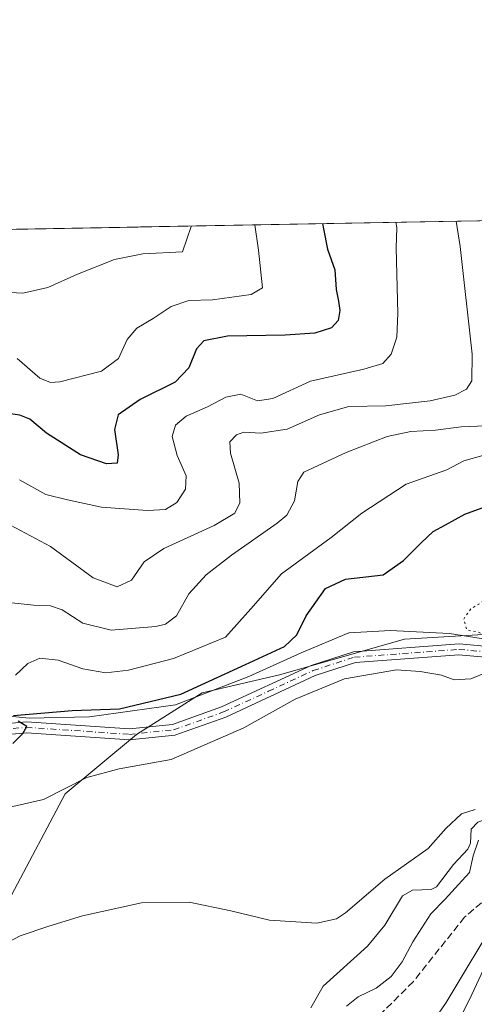
# Model space of a CAD drawing. Units: metres. Extents: x 624546 to 628001, y 4727240 to 4729616.
# Drawn here: x 625357 to 625461, y 4729392 to 4729616 of the extents above; entities that cross this region are included whole.
import ezdxf

# ---------------------------------------------------------------- set-up
doc = ezdxf.new("R2010")
doc.units = ezdxf.units.M
doc.header["$MEASUREMENT"] = 0
for name, pattern in [('DGN Style 3', [2.307223458686699, 1.648016756204785, -0.6592067024819142]), ('DGN Style 4', [2.6384748266838614, 1.318413404963828, -0.6592067024819142, 0.001648016756204785, -0.6592067024819142]), ('DGN Style 5', [1.1536117293433497, 0.4944050268614355, -0.6592067024819142])]:
    doc.linetypes.add(name, pattern=pattern)
for name, color, linetype, lineweight in [('Comarca CxS', 21, 'Continuous', 0), ('Comunidad Autónoma CxS', 142, 'Continuous', 0), ('Corriente natural lineal', 142, 'Continuous', 13), ('Cultivos herbáceos CxS', 92, 'Continuous', 0), ('Curva de nivel maestra', 30, 'Continuous', 30), ('Curva de nivel normal', 30, 'Continuous', 0), ('Curva de nivel normal depresión', 30, 'DGN Style 5', 0), ('Entidad de ámbito territorial CxS', 92, 'Continuous', 0), ('Espacio natural protegido', 121, 'Continuous', 13), ('Espacio natural protegido CxS', 121, 'Continuous', 0), ('Matorral CxS', 135, 'Continuous', 0), ('Municipio CxS', 4, 'Continuous', 0), ('Pista no pavimentada Cxs', 111, 'Continuous', 0), ('Pista no pavimentada eje', 91, 'DGN Style 4', 0), ('Provincia CxS', 1, 'Continuous', 0), ('Senda', 7, 'DGN Style 3', 0)]:
    doc.layers.add(name, color=color, linetype=linetype, lineweight=lineweight)

# ---------------------------------------------------------------- blocks, each defined once
blk = doc.blocks.new('*U8')
at = {"layer": 'Cultivos herbáceos CxS', "color": 92, "linetype": 'Continuous', "lineweight": 0}
for points in [[(625355.5390999997, 4729417.2349, 692.0920000000042), (625367.7033000002, 4729440.2117, 695.318299999999), (625383.9225000005, 4729453.726700001, 698.8415999999997), (625398.7899000002, 4729463.187700001, 700.8901000000043), (625416.3596999999, 4729467.242500001, 698.1802000000025), (625444.7430999996, 4729475.351500001, 696.040599999993), (625467.7191000005, 4729476.703500001, 694.9863999999943), (625490.6957, 4729468.593499999, 695.3380999999936), (625521.7818999998, 4729465.890500001, 695.9541999999929), (625540.7037000004, 4729469.9453, 698.050700000007), (625548.8129000004, 4729482.109099999, 698.6622000000061), (625565.0321000004, 4729486.164100001, 700.6668999999966), (625575.8443, 4729498.3279, 704.5121000000072), (625560.9775, 4729519.9529, 706.3589999999967), (625543.4080999997, 4729548.3345, 709.2151000000014), (625531.2193999998, 4729571.5788, 711.0298999999941), (625578.4486999996, 4729572.442299999, 712.9725999999937), (625579.6507000001, 4729569.702299999, 712.8389000000025), (625595.5044999998, 4729572.166300001, 716.061400000006), (625613.0613000002, 4729562.965299999, 714.4030999999959), (625613.8975000001, 4729573.0023, 718.2351999999955), (625613.8422999998, 4729573.089400001, 718.2467000000034), (625710.4222999997, 4729574.8552, 713.1609999999928)], [(625570.4360999997, 4729372.634099999, 707.3975999999967), (625563.6787, 4729401.015699999, 702.1769999999962), (625547.4600999998, 4729430.750499999, 698.7075999999943), (625520.4293000001, 4729437.5075, 697.0135000000009), (625485.2893000003, 4729433.453700001, 694.9131000000052), (625466.3668999998, 4729413.1799, 693.3649000000005), (625454.2024999997, 4729392.907099999, 692.2792000000045), (625439.3350999998, 4729371.282299999, 692.2860999999976)]]:
    blk.add_polyline3d(points, dxfattribs=at)

msp = doc.modelspace()

# ---------------------------------------------------------------- linework, layer by layer
at = {"layer": 'Comarca CxS', "color": 21, "linetype": 'Continuous', "lineweight": 0, "flags": 128}
msp.add_lwpolyline([(626855.2319936213, 4727281.690546497), (624587.3500009413, 4727240.239982706), (624573.020341309, 4728035.945412815), (624565.4558100294, 4728455.992976408), (624554.7627751336, 4729049.761855083), (624545.690000942, 4729553.559982681), (625201.3103000004, 4729565.547), (627536.3823403061, 4729608.239926958), (627958.080000967, 4729615.94998268), (627961.034409669, 4729456.302873542), (627966.308008715, 4729171.333890948), (627969.5469823345, 4728996.309773885), (627976.4150270935, 4728625.181876188), (628000.8900009674, 4727302.629982705), (627612.7415000006, 4727295.535800001)], close=True, dxfattribs=at)
at = {"layer": 'Comunidad Autónoma CxS', "color": 142, "linetype": 'Continuous', "lineweight": 0, "flags": 128}
msp.add_lwpolyline([(626855.2319936213, 4727281.690546497), (624587.3500009413, 4727240.239982706), (624573.020341309, 4728035.945412815), (624565.4558100294, 4728455.992976408), (624554.7627751336, 4729049.761855083), (624545.690000942, 4729553.559982681), (625201.3103000004, 4729565.547), (627536.3823403061, 4729608.239926958), (627958.080000967, 4729615.94998268), (627961.034409669, 4729456.302873542), (627966.308008715, 4729171.333890948), (627969.5469823345, 4728996.309773885), (627976.4150270935, 4728625.181876188), (628000.8900009674, 4727302.629982705), (627612.7415000006, 4727295.535800001)], close=True, dxfattribs=at)
at = {"layer": 'Corriente natural lineal', "color": 142, "linetype": 'Continuous', "lineweight": 13}
msp.add_polyline3d([(625487.7200999996, 4729452.920100001, 693.8004999999976), (625480.7301000003, 4729447.220100001, 693.8454999999958), (625476.4101, 4729439.520099999, 693.2991000000038), (625472.9200999998, 4729435.860099999, 692.645399999994), (625470.0800999999, 4729434.1601, 692.0197999999946), (625464.0601000005, 4729434.8101, 691.2231999999931), (625461.3901000004, 4729433.800100001, 690.9449000000022), (625459.8135000002, 4729432.2601, 690.777900000001), (625459.6917000003, 4729429.0211, 690.488200000007), (625459.1198000005, 4729427.694700001, 690.3233999999939), (625455.8432, 4729424.172, 689.9578000000038), (625451.9587000003, 4729419.1032, 689.6316999999982), (625450.7686999999, 4729418.502499999, 689.5978999999934), (625446.5349000003, 4729418.362600001, 689.6606999999931), (625444.2991000004, 4729417.116000001, 689.5405000000028), (625440.2616999998, 4729410.428200001, 688.9167000000016), (625436.3132999997, 4729405.704, 688.6656999999977), (625426.2880999995, 4729396.561100001, 688.3472999999941), (625423.4653000003, 4729391.661499999, 687.8747000000003)], dxfattribs=at)
at = {"layer": 'Cultivos herbáceos CxS', "color": 92, "linetype": 'Continuous', "lineweight": 0}
for points in [[(625531.2193, 4729571.5789, 711.0298999999941), (625543.4080999997, 4729548.3345, 709.2151000000014), (625560.9775, 4729519.9529, 706.3589999999967), (625575.8443, 4729498.3279, 704.5121000000072), (625565.0321000004, 4729486.164100001, 700.6668999999966), (625548.8129000004, 4729482.109099999, 698.6622000000061), (625540.7037000004, 4729469.9453, 698.050700000007), (625521.7818999998, 4729465.890500001, 695.9541999999929), (625490.6957, 4729468.593499999, 695.3380999999936), (625467.7191000005, 4729476.703500001, 694.9863999999943), (625444.7430999996, 4729475.351500001, 696.040599999993), (625416.3596999999, 4729467.242500001, 698.1802000000025), (625398.7899000002, 4729463.187700001, 700.8901000000043), (625383.9225000005, 4729453.726700001, 698.8415999999997), (625367.7033000002, 4729440.2117, 695.318299999999), (625355.5390999997, 4729417.2349, 692.0920000000042), (625346.0777000004, 4729402.3683, 691.0656000000017), (625332.5626999997, 4729402.368100001, 690.1869000000006)], [(625570.4360999997, 4729372.634099999, 707.3975999999967), (625563.6787, 4729401.015699999, 702.1769999999962), (625547.4600999998, 4729430.750499999, 698.7075999999943), (625520.4293000001, 4729437.5075, 697.0135000000009), (625485.2893000003, 4729433.453700001, 694.9131000000052), (625466.3668999998, 4729413.1799, 693.3649000000005), (625454.2024999997, 4729392.907099999, 692.2792000000045), (625439.3350999998, 4729371.282299999, 692.2860999999976)]]:
    msp.add_polyline3d(points, dxfattribs=at)
at = {"layer": 'Curva de nivel maestra', "color": 30, "linetype": 'Continuous', "lineweight": 30, "flags": 128}
for points, elevation in [([(625426.0897000004, 4729569.6567), (625426.2999999998, 4729568.4801), (625427.2599999999, 4729563.9001), (625428.9400000004, 4729559.210100001), (625429.2199999997, 4729554.6801), (625429.7599999999, 4729552.0801), (625430.0099999999, 4729549.9301), (625429.6399999997, 4729547.710100001), (625428.1600000003, 4729546.020099999), (625424.3899999997, 4729544.8101), (625417.6200000001, 4729544.3301), (625404.54, 4729544.100099999), (625399.1699999999, 4729543.050100001), (625397.4800000006, 4729541.210100001), (625395.7999999998, 4729536.920100001), (625392.6600000003, 4729533.6501), (625384.7199999997, 4729529.7401), (625379.75, 4729526.2401), (625378.8899999997, 4729522.970100001), (625379.75, 4729517.1801), (625379.5, 4729515.280099999), (625377.1200000001, 4729515.110099999), (625371.2199999997, 4729517.1801), (625363.4800000006, 4729522.0801), (625359.7300000006, 4729525.3101), (625357.4199999999, 4729526.200099999), (625353.1799999997, 4729526.7601)], 725), ([(625355.9900000002, 4729458.0101), (625369.2800000003, 4729459.140100001), (625380.0499999998, 4729459.5601), (625393.9600000001, 4729462.880100001), (625408.5999999996, 4729469.620100001), (625417.4699999997, 4729473.720100001), (625420.3099999997, 4729476.300100001), (625422.3799999999, 4729480.640100001), (625426.7800000003, 4729486.850099999), (625431.3200000003, 4729488.970100001), (625439.8499999996, 4729489.970100001), (625444.4699999997, 4729493.1801), (625448.5, 4729497.2301), (625451.2599999999, 4729499.800100001), (625454.0199999996, 4729501.280099999), (625458.4100000003, 4729503.700099999), (625465.6500000004, 4729506.340100001)], 700.0000000000001), ([(625355.8700000001, 4729451.6501), (625358.1200000001, 4729453.920100001), (625358.9800000006, 4729455.530099999), (625357.0499999998, 4729456.7301)], 700.0000000000001)]:
    msp.add_lwpolyline(points, dxfattribs=dict(at, elevation=elevation))
at = {"layer": 'Curva de nivel normal', "color": 30, "linetype": 'Continuous', "lineweight": 0, "flags": 128}
for points, elevation in [([(625327.6630999995, 4729567.857100001), (625338.5199999996, 4729562.280099999), (625343.3399999999, 4729558.0101), (625349.2100000001, 4729554.640100001), (625353.7800000003, 4729554.130100001), (625358.1200000001, 4729553.860099999), (625363.8099999997, 4729555.1801), (625370.5199999996, 4729558.210100001), (625378.8799999999, 4729561.540100001), (625385.3700000001, 4729562.770099999), (625394.3600000005, 4729563.290100001), (625396.29, 4729569.0001), (625396.2915000003, 4729569.112000001)], 735), ([(625354.1399999997, 4729501.800100001), (625364.4100000003, 4729496.390100001), (625374.0700000003, 4729489.270099999), (625379.4900000002, 4729487.210100001), (625382.79, 4729488.710100001), (625385.6200000001, 4729492.880100001), (625390.1200000001, 4729495.950099999), (625401.5599999997, 4729501.120100001), (625406.1799999997, 4729503.960100001), (625407.3799999999, 4729506.300100001), (625407.2100000001, 4729510.790100001), (625405.2400000002, 4729517.5801), (625405.1100000005, 4729520.120100001), (625406.5599999997, 4729521.7301), (625408.2699999996, 4729522.340100001), (625412.1200000001, 4729522.110099999), (625418.1200000001, 4729523.0001), (625425.4500000002, 4729526.270099999), (625432.1100000005, 4729528.1801), (625440.4500000002, 4729528.3301), (625450.5700000003, 4729529.470100001), (625456.1299999999, 4729530.710100001), (625458.7800000003, 4729532.090100001), (625460.0300000003, 4729533.970100001), (625460.0999999996, 4729540.0101), (625457.3300000001, 4729564.440099999), (625456.4534, 4729570.2119)], 715), ([(625410.7368999999, 4729569.3761), (625411.5999999996, 4729563.610099999), (625412.4900000002, 4729555.120100001), (625409.9299999997, 4729553.5701), (625401.1799999997, 4729552.390100001), (625395.7999999998, 4729552.1801), (625391.7699999996, 4729550.840100001), (625387.6799999997, 4729548.1601), (625383.9500000002, 4729545.960100001), (625381.75, 4729543.350099999), (625379.79, 4729539.020099999), (625375.9600000001, 4729536.1601), (625366.4900000002, 4729533.7401), (625364.3600000005, 4729533.620100001), (625361.9400000004, 4729534.620100001), (625356.8399999999, 4729539.050100001)], 730), ([(625357.3200000003, 4729511.550100001), (625363.3200000003, 4729508.220100001), (625368.2800000003, 4729506.9801), (625375.9400000004, 4729505.340100001), (625386.3600000005, 4729504.540100001), (625390.5099999999, 4729504.8101), (625393.0199999996, 4729506.340100001), (625395.04, 4729509.360099999), (625395.1399999997, 4729512.420100001), (625393.1299999999, 4729517.0001), (625391.9900000002, 4729521.370100001), (625392.7400000002, 4729523.940099999), (625395.1900000004, 4729525.970100001), (625400.0300000003, 4729528.0601), (625404.1799999997, 4729530.270099999), (625407.5999999996, 4729530.950099999), (625411.3899999997, 4729529.420100001), (625414.8499999996, 4729529.950099999), (625423.3799999999, 4729533.9101), (625435.5099999999, 4729536.610099999), (625439.7800000003, 4729537.9001), (625441.6799999997, 4729540.0601), (625443, 4729543.870100001), (625443.1799999997, 4729549.300100001), (625442.79, 4729564.1801), (625442.9800000006, 4729568.780099999), (625442.7885999996, 4729569.962099999)], 720), ([(625355.5999999996, 4729483.620100001), (625360.5599999997, 4729483.0801), (625364.4000000004, 4729482.9101), (625367.0199999996, 4729481.9801), (625371.7199999997, 4729479.0101), (625378.1299999999, 4729477.420100001), (625388.2599999999, 4729478.210100001), (625390.5099999999, 4729478.780099999), (625393.0099999999, 4729480.6601), (625395.7800000003, 4729485.6601), (625399.7300000006, 4729489.950099999), (625405.4600000001, 4729494.4101), (625415.8499999996, 4729501.710100001), (625418, 4729503.530099999), (625419.7300000006, 4729506.7601), (625420.5199999996, 4729511.120100001), (625421.8499999996, 4729513.2401), (625431.4500000002, 4729517.6801), (625440.8099999997, 4729521.360099999), (625446.1200000001, 4729522.5001), (625451.75, 4729522.7501), (625457.5800000001, 4729523.530099999), (625463.0899999999, 4729523.7601)], 710), ([(625462.4800000006, 4729517.030099999), (625458.2100000001, 4729515.8201), (625454.3200000003, 4729513.8101), (625445.1200000001, 4729510.520099999), (625435.04, 4729503.940099999), (625428.0499999998, 4729498.4001), (625416.8200000003, 4729490.190099999), (625409.8700000001, 4729482.2501), (625404.0800000001, 4729475.840100001), (625392.3099999997, 4729470.940099999), (625382.0999999996, 4729468.300100001), (625376.9600000001, 4729467.690099999), (625371.7000000002, 4729468.6501), (625366.1200000001, 4729470.620100001), (625361.9800000006, 4729471.0601), (625359.2400000002, 4729469.800100001), (625356.4699999997, 4729467.200099999)], 705), ([(625463.4500000002, 4729467.880100001), (625459.7599999999, 4729466.3301), (625456.0199999996, 4729466.100099999), (625453.0899999999, 4729467.190099999), (625448.2800000003, 4729467.9901), (625442.9000000004, 4729468.4101), (625431.1200000001, 4729466.3201), (625419.9100000003, 4729461.7601), (625408.2400000002, 4729455.210100001), (625391.7800000003, 4729448.0601), (625379.9800000006, 4729445.9301), (625372.6399999997, 4729443.920100001), (625362.7599999999, 4729438.950099999), (625347.4299999997, 4729435.4801)], 695), ([(625460.79, 4729436.700099999), (625457.6200000001, 4729435.7301), (625454.1100000005, 4729432.370100001), (625450.1100000005, 4729427.8301), (625440.2400000002, 4729420.840100001), (625431.3600000005, 4729413.270099999), (625429.3200000003, 4729411.9001), (625424.8200000003, 4729410.9001), (625414.0599999997, 4729411.540100001), (625405.3399999999, 4729413.6601), (625395.8399999999, 4729415.640100001), (625385.0199999996, 4729415.540100001), (625371.6799999997, 4729412.530099999), (625364, 4729410.1801), (625357.5199999996, 4729408.040100001), (625346.1699999999, 4729402.020099999)], 690), ([(625431.5800000001, 4729392.090100001), (625434.2400000002, 4729394.140100001), (625438.2800000003, 4729396.120100001), (625441.6600000003, 4729398.770099999), (625444.1600000003, 4729402.090100001), (625446.5999999996, 4729406.6501), (625450.7199999997, 4729412.9801), (625453.9400000004, 4729416.3101), (625456.9400000004, 4729419.6501), (625459.4600000001, 4729422.360099999), (625460.3300000001, 4729426.170100001), (625461.5, 4729429.700099999)], 690), ([(625451.9800000006, 4729378.9101), (625459.4600000001, 4729393.5701), (625465.2599999999, 4729406.020099999)], 695)]:
    msp.add_lwpolyline(points, dxfattribs=dict(at, elevation=elevation))
at = {"layer": 'Curva de nivel normal depresión', "color": 30, "linetype": 'DGN Style 5', "lineweight": 0, "elevation": 695, "flags": 128}
msp.add_lwpolyline([(625471.6399999997, 4729493.850099999), (625468.2999999998, 4729492.140100001), (625466.6299999999, 4729489.9901), (625466.1299999999, 4729487.970100001), (625464.79, 4729485.840100001), (625462.0099999999, 4729483.5701), (625459.75, 4729482.2401), (625458.1399999997, 4729479.870100001), (625458.8700000001, 4729477.420100001), (625461.1600000003, 4729477.020099999), (625464.1200000001, 4729475.970100001), (625468.5199999996, 4729475.290100001), (625471.6399999997, 4729475.300100001), (625474.3300000001, 4729474.9801), (625478.4800000006, 4729475.300100001), (625480.54, 4729476.030099999), (625480.1299999999, 4729477.970100001), (625481.8399999999, 4729479.2301), (625483.8700000001, 4729481.530099999), (625481.4000000004, 4729481.590100001), (625480.0999999996, 4729482.520099999), (625477.7800000003, 4729488.9301), (625473.5899999999, 4729493.120100001), (625471.6399999997, 4729493.850099999)], dxfattribs=at)
at = {"layer": 'Entidad de ámbito territorial CxS', "color": 92, "linetype": 'Continuous', "lineweight": 0, "flags": 128}
msp.add_lwpolyline([(624545.690000942, 4729553.559982681), (625201.3103000004, 4729565.547), (627536.3823403061, 4729608.239926958)], dxfattribs=at)
at = {"layer": 'Espacio natural protegido', "color": 121, "linetype": 'Continuous', "lineweight": 13, "flags": 128}
msp.add_lwpolyline([(625347.4050000021, 4729458.650100001), (625359.537, 4729457.4151), (625373.2710000003, 4729457.758099998), (625392.7780000004, 4729460.456100003), (625409.359000002, 4729466.860100001), (625421.2660000003, 4729472.2171), (625432.0560000017, 4729476.774099999), (625438.9150000005, 4729477.194100002), (625441.4540000008, 4729477.350099999), (625454.9680000021, 4729476.670099999), (625469.3010000006, 4729474.368100001), (625495.7790000008, 4729470.451099999), (625518.229000001, 4729465.255100003), (625524.6740000012, 4729462.924100002), (625528.4500000012, 4729461.558100002), (625543.8730000004, 4729455.981100001), (625605.3460000008, 4729437.272100002), (625613.3440000007, 4729434.119100002), (625620.9660000004, 4729430.827100002), (625637.3060000017, 4729418.188100004)], dxfattribs=at)
msp.add_lwpolyline([(625347.4050000021, 4729458.650100001), (625359.537, 4729457.4151), (625373.2710000003, 4729457.758099998), (625392.7780000004, 4729460.456100003), (625409.359000002, 4729466.860100001), (625421.2660000003, 4729472.2171), (625432.0560000017, 4729476.774099999), (625438.9150000005, 4729477.194100002), (625441.4540000008, 4729477.350099999), (625454.9680000021, 4729476.670099999), (625469.3010000006, 4729474.368100001), (625495.7790000008, 4729470.451099999), (625518.229000001, 4729465.255100003), (625524.6740000012, 4729462.924100002), (625528.4500000012, 4729461.558100002), (625543.8730000004, 4729455.981100001), (625605.3460000008, 4729437.272100002), (625613.3440000007, 4729434.119100002), (625620.9660000004, 4729430.827100002), (625637.3060000017, 4729418.188100004)], dxfattribs=at)
at = {"layer": 'Espacio natural protegido CxS', "color": 121, "linetype": 'Continuous', "lineweight": 0, "flags": 128}
for points in [[(625201.3103000004, 4729565.547), (627536.3823403061, 4729608.239926958)], [(625201.3103000004, 4729565.547), (627536.3823403061, 4729608.239926958)], [(625637.3059999989, 4729418.188100002), (625620.9659999997, 4729430.8271), (625613.3440000003, 4729434.119100001), (625605.3460000004, 4729437.272100001), (625543.8729999998, 4729455.981100001), (625528.4500000007, 4729461.558100001), (625524.6740000006, 4729462.924100001), (625518.2290000004, 4729465.255100002), (625495.7790000002, 4729470.451099998), (625469.301, 4729474.368100001), (625454.9679999994, 4729476.670100001), (625441.4540000003, 4729477.350099999), (625438.9149999999, 4729477.194100001), (625432.0559999989, 4729476.7741), (625421.2659999997, 4729472.217099999), (625409.3589999992, 4729466.8601), (625392.7779999999, 4729460.456100001), (625373.2709999997, 4729457.758099998), (625359.5369999995, 4729457.4151), (625347.4049999993, 4729458.6501)], [(625637.3059999989, 4729418.188100002), (625620.9659999997, 4729430.8271), (625613.3440000003, 4729434.119100001), (625605.3460000004, 4729437.272100001), (625543.8729999998, 4729455.981100001), (625528.4500000007, 4729461.558100001), (625524.6740000006, 4729462.924100001), (625518.2290000004, 4729465.255100002), (625495.7790000002, 4729470.451099998), (625469.301, 4729474.368100001), (625454.9679999994, 4729476.670100001), (625441.4540000003, 4729477.350099999), (625438.9149999999, 4729477.194100001), (625432.0559999989, 4729476.7741), (625421.2659999997, 4729472.217099999), (625409.3589999992, 4729466.8601), (625392.7779999999, 4729460.456100001), (625373.2709999997, 4729457.758099998), (625359.5369999995, 4729457.4151), (625347.4049999993, 4729458.6501)]]:
    msp.add_lwpolyline(points, dxfattribs=at)
at = {"layer": 'Matorral CxS', "color": 135, "linetype": 'Continuous', "lineweight": 0, "extrusion": (0.2882357940964976, 0.005269990987058578, 0.9575449619712684), "elevation": 205888.9213290092, "flags": 128}
msp.add_lwpolyline([(4717346.193722792, -681310.0131179447), (4717346.193722792, -681389.6214298976)], dxfattribs=at)
at = {"layer": 'Matorral CxS', "color": 135, "linetype": 'Continuous', "lineweight": 0, "extrusion": (-0.08973576568408967, -0.001640688942413957, 0.9959642566361929), "elevation": -63144.86541145775, "flags": 128}
msp.add_lwpolyline([(-4717346.232172367, 708747.940850958), (-4717346.232172367, 708932.4495882791)], dxfattribs=at)
at = {"layer": 'Matorral CxS', "color": 135, "linetype": 'Continuous', "lineweight": 0, "extrusion": (0.104478138097575, 0.001901461066102332, 0.9945253657426131), "elevation": 75065.24123900857, "flags": 128}
msp.add_lwpolyline([(4717405.94570893, -707371.415343927), (4717405.94570893, -707371.9292419518)], dxfattribs=at)
at = {"layer": 'Matorral CxS', "color": 135, "linetype": 'Continuous', "lineweight": 0}
for points in [[(625531.2193, 4729571.5789, 711.0298999999941), (625543.4080999997, 4729548.3345, 709.2151000000014), (625560.9775, 4729519.9529, 706.3589999999967), (625575.8443, 4729498.3279, 704.5121000000072), (625565.0321000004, 4729486.164100001, 700.6668999999966), (625548.8129000004, 4729482.109099999, 698.6622000000061), (625540.7037000004, 4729469.9453, 698.050700000007), (625521.7818999998, 4729465.890500001, 695.9541999999929), (625490.6957, 4729468.593499999, 695.3380999999936), (625467.7191000005, 4729476.703500001, 694.9863999999943), (625444.7430999996, 4729475.351500001, 696.040599999993), (625416.3596999999, 4729467.242500001, 698.1802000000025), (625398.7899000002, 4729463.187700001, 700.8901000000043), (625383.9225000005, 4729453.726700001, 698.8415999999997), (625367.7033000002, 4729440.2117, 695.318299999999), (625355.5390999997, 4729417.2349, 692.0920000000042), (625346.0777000004, 4729402.3683, 691.0656000000017), (625332.5626999997, 4729402.368100001, 690.1869000000006)], [(625200.5597000001, 4729565.533199999, 720.6398000000045), (625461.0197999999, 4729570.295299999, 714.1959999999963)], [(625467.7191000005, 4729476.703500001, 694.9863999999943), (625444.7430999996, 4729475.351500001, 696.040599999993), (625416.3596999999, 4729467.242500001, 698.1802000000025), (625398.7899000002, 4729463.187700001, 700.8901000000043), (625383.9225000005, 4729453.726700001, 698.8415999999997), (625367.7033000002, 4729440.2117, 695.318299999999), (625355.5390999997, 4729417.2349, 692.0920000000042)], [(625439.3350999998, 4729371.282299999, 692.2860999999976), (625454.2024999997, 4729392.907099999, 692.2792000000045), (625466.3668999998, 4729413.1799, 693.3649000000005), (625485.2893000003, 4729433.453700001, 694.9131000000052), (625520.4293000001, 4729437.5075, 697.0135000000009), (625547.4600999998, 4729430.750499999, 698.7075999999943), (625563.6787, 4729401.015699999, 702.1769999999962), (625570.4360999997, 4729372.634099999, 707.3975999999967)], [(625570.4360999997, 4729372.634099999, 707.3975999999967), (625563.6787, 4729401.015699999, 702.1769999999962), (625547.4600999998, 4729430.750499999, 698.7075999999943), (625520.4293000001, 4729437.5075, 697.0135000000009), (625485.2893000003, 4729433.453700001, 694.9131000000052), (625466.3668999998, 4729413.1799, 693.3649000000005), (625454.2024999997, 4729392.907099999, 692.2792000000045), (625439.3350999998, 4729371.282299999, 692.2860999999976)]]:
    msp.add_polyline3d(points, dxfattribs=at)
at = {"layer": 'Municipio CxS', "color": 4, "linetype": 'Continuous', "lineweight": 0, "flags": 128}
msp.add_lwpolyline([(624545.690000942, 4729553.559982681), (625201.3103000004, 4729565.547), (627536.3823403061, 4729608.239926958)], dxfattribs=at)
at = {"layer": 'Pista no pavimentada Cxs', "color": 111, "linetype": 'Continuous', "lineweight": 0}
for points in [[(625339.5401, 4729454.870100001, 701.5559000000068), (625358.9101, 4729456.600099999, 700.1983000000037), (625382.2901, 4729455.0001, 699.0001000000047), (625392.0500999996, 4729456.0101, 698.0160999999935), (625403.2001, 4729459.9801, 697.4131999999954), (625423.5701000001, 4729469.4001, 696.3601000000053), (625433.1201, 4729472.5101, 695.6385000000009), (625457.0900999998, 4729474.270099999, 697.233600000007), (625471.9700999996, 4729472.960100001, 706.0838999999978), (625499.1901000004, 4729466.670100001, 695.5298000000039), (625504.8778999997, 4729464.8487, 695.6768000000011), (625508.6003000002, 4729463.6567, 695.7286000000023), (625544.6901000004, 4729452.100099999, 697.1658000000025), (625570.4301000005, 4729444.8301, 698.2740999999951), (625617.4501, 4729429.880100001, 702.4863999999943), (625641.3000999996, 4729412.520099999, 702.9575000000042)], [(625339.5401, 4729454.870100001, 701.5559000000068), (625358.9101, 4729456.600099999, 700.1983000000037), (625382.2901, 4729455.0001, 699.0001000000047), (625392.0500999996, 4729456.0101, 698.0160999999935), (625403.2001, 4729459.9801, 697.4131999999954), (625423.5701000001, 4729469.4001, 696.3601000000053), (625433.1201, 4729472.5101, 695.6385000000009), (625457.0900999998, 4729474.270099999, 697.233600000007), (625471.9700999996, 4729472.960100001, 706.0838999999978), (625499.1901000004, 4729466.670100001, 695.5298000000039), (625504.8778999997, 4729464.8487, 695.6768000000011)], [(625640.0000999998, 4729410.380100001, 703.1974000000046), (625616.3101000005, 4729427.620100001, 701.0489999999991), (625569.7100999998, 4729442.440099999, 698.0136999999959), (625543.9700999996, 4729449.710100001, 697.0488000000041), (625505.0800999999, 4729462.1601, 695.7192000000068), (625502.5301000001, 4729462.970100001, 695.6717999999964), (625498.5201000003, 4729464.2601, 695.665399999998), (625471.5800999999, 4729470.4901, 701.695200000002), (625457.0701000001, 4729471.7601, 695.584600000002), (625433.6101000002, 4729470.040100001, 695.388300000006), (625424.4801000003, 4729467.0701, 695.6989999999934), (625404.1501000002, 4729457.6601, 696.9094999999943), (625392.6101000002, 4729453.550100001, 697.6561999999976), (625382.3300999999, 4729452.4901, 698.5250999999989), (625358.9401000004, 4729454.090100001, 700.0874999999943), (625339.5701000001, 4729452.360099999, 700.9668999999994)], [(625502.5301000001, 4729462.970100001, 695.6717999999964), (625498.5201000003, 4729464.2601, 695.665399999998), (625471.5800999999, 4729470.4901, 701.695200000002), (625457.0701000001, 4729471.7601, 695.584600000002), (625433.6101000002, 4729470.040100001, 695.388300000006), (625424.4801000003, 4729467.0701, 695.6989999999934), (625404.1501000002, 4729457.6601, 696.9094999999943), (625392.6101000002, 4729453.550100001, 697.6561999999976), (625382.3300999999, 4729452.4901, 698.5250999999989), (625358.9401000004, 4729454.090100001, 700.0874999999943), (625339.5701000001, 4729452.360099999, 700.9668999999994)]]:
    msp.add_polyline3d(points, dxfattribs=at)
at = {"layer": 'Pista no pavimentada eje', "color": 91, "linetype": 'DGN Style 4', "lineweight": 0}
msp.add_polyline3d([(625339.5551000005, 4729453.6151, 701.2592000000004), (625358.9250999996, 4729455.345100001, 700.1431000000011), (625382.3101000005, 4729453.745100001, 698.7636000000057), (625392.3300999999, 4729454.780099999, 697.8386000000028), (625403.6750999996, 4729458.8201, 697.1517000000022), (625413.8400999998, 4729463.5251, 696.5383000000002), (625424.0251000002, 4729468.235099999, 696.0068000000028), (625433.3651000002, 4729471.2751, 695.5132000000012), (625457.0800999999, 4729473.015100001, 696.122000000003), (625464.5201000003, 4729472.360099999, 697.783500000005), (625471.7751000002, 4729471.725099999, 704.1003999999957), (625485.3850999996, 4729468.5801, 695.604800000001), (625498.8551000003, 4729465.465100001, 695.5930999999982), (625500.8601000002, 4729464.8201, 695.6349999999948), (625503.7370999996, 4729463.899900001, 695.6708999999975)], dxfattribs=at)
at = {"layer": 'Provincia CxS', "color": 1, "linetype": 'Continuous', "lineweight": 0, "flags": 128}
msp.add_lwpolyline([(626855.2319936213, 4727281.690546497), (624587.3500009413, 4727240.239982706), (624573.020341309, 4728035.945412815), (624565.4558100294, 4728455.992976408), (624554.7627751336, 4729049.761855083), (624545.690000942, 4729553.559982681), (625201.3103000004, 4729565.547), (627536.3823403061, 4729608.239926958), (627958.080000967, 4729615.94998268), (627961.034409669, 4729456.302873542), (627966.308008715, 4729171.333890948), (627969.5469823345, 4728996.309773885), (627976.4150270935, 4728625.181876188), (628000.8900009674, 4727302.629982705), (627612.7415000006, 4727295.535800001)], close=True, dxfattribs=at)
at = {"layer": 'Senda', "color": 7, "linetype": 'DGN Style 3', "lineweight": 0, "extrusion": (0.08804726273815876, -0.2019908649345771, 0.9754216370407717), "elevation": -899547.5215673948, "flags": 128}
msp.add_lwpolyline([(2463153.397493945, 3985425.643861936), (2463153.865387348, 3985425.443268883), (2463153.869641757, 3985425.443268883)], dxfattribs=at)
at = {"layer": 'Senda', "color": 7, "linetype": 'DGN Style 3', "lineweight": 0}
msp.add_polyline3d([(625503.0069000004, 4729441.703700001, 696.9253000000026), (625498.1621000003, 4729441.4681, 696.9113999999972), (625491.3887, 4729439.774700001, 695.665599999993), (625484.4036999998, 4729437.658100001, 694.896900000007), (625476.7836999996, 4729431.7315, 694.3738000000012), (625469.1637000004, 4729421.5715, 693.4832000000024), (625458.3687000005, 4729412.258099999, 692.4094000000041), (625446.7269000001, 4729397.653100001, 691.7032999999938), (625436.9902999997, 4729387.916300001, 691.2323000000034), (625426.1952999998, 4729379.8729, 690.9642000000022), (625413.0719, 4729372.887900001, 689.9438999999984), (625400.3718999998, 4729364.632900001, 688.6864999999962), (625391.0585000003, 4729357.8597, 687.8662999999942), (625385.3435000004, 4729354.261299999, 688.2954000000027)], dxfattribs=at)

# ---------------------------------------------------------------- block references
at = {"layer": 'Cultivos herbáceos CxS', "color": 92, "linetype": 'Continuous', "lineweight": 0}
msp.add_blockref('*U8', (0, 0), dxfattribs=at)

doc.saveas('drawing.dxf')
